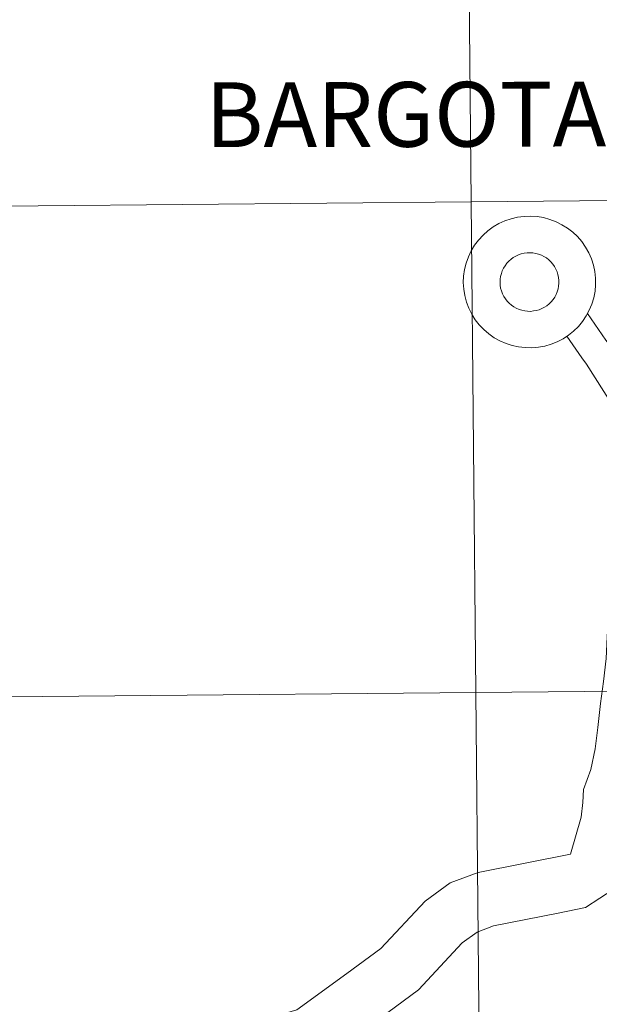
# Model space of a CAD drawing. Units: metres. Extents: x 562309 to 566791, y 4719065 to 4722076.
# Drawn here: x 563335 to 563368, y 4719157 to 4719213 of the extents above; entities that cross this region are included whole.
import ezdxf
from ezdxf.enums import TextEntityAlignment as Align

# ---------------------------------------------------------------- set-up
doc = ezdxf.new("R2010")
doc.units = ezdxf.units.M
doc.header["$MEASUREMENT"] = 0
doc.layers.add('Level 63', color=7, linetype='Continuous', lineweight=0)
doc.styles.add('Arial', font='ARIAL.TTF', dxfattribs={"height": 0.2})

msp = doc.modelspace()

# ---------------------------------------------------------------- linework, layer by layer
at = {"layer": 'Level 63', "linetype": 'Continuous', "lineweight": 0}
for points in [[(563360.02, 4719230.68, -0.24), (563360.28, 4719202.82, -0.24), (563319.3, 4719202.44, -0.24), (563319.04, 4719230.3, -0.24), (563360.02, 4719230.68, -0.24)], [(563401, 4719231.07, -0.24), (563401.26, 4719203.2, -0.24), (563360.28, 4719202.82, -0.24), (563360.02, 4719230.68, -0.24), (563401, 4719231.07, -0.24)], [(563360.28, 4719202.82, -0.24), (563360.54, 4719174.96, -0.24), (563319.55, 4719174.58, -0.24), (563319.3, 4719202.44, -0.24), (563360.28, 4719202.82, -0.24)], [(563401.26, 4719203.2, -0.24), (563401.52, 4719175.34, -0.24), (563360.54, 4719174.96, -0.24), (563360.28, 4719202.82, -0.24), (563401.26, 4719203.2, -0.24)], [(563401.52, 4719175.34, -0.24), (563401.78, 4719147.48, -0.24), (563360.8, 4719147.1, -0.24), (563360.54, 4719174.96, -0.24), (563401.52, 4719175.34, -0.24)], [(563360.54, 4719174.96, -0.24), (563360.8, 4719147.1, -0.24), (563319.81, 4719146.71, -0.24), (563319.55, 4719174.58, -0.24), (563360.54, 4719174.96, -0.24)]]:
    msp.add_polyline3d(points, close=True, dxfattribs=at)
at = {"layer": 'Level 63', "color": 38, "linetype": 'Continuous', "lineweight": 0}
for points in [[(563359.83, 4719198.23, 0.01), (563359.85, 4719198.6, 0.01), (563359.9, 4719198.98, 0.01), (563359.99, 4719199.34, 0.01), (563360.12, 4719199.69, 0.01), (563360.28, 4719200.03, 0.01), (563360.47, 4719200.35, 0.01), (563360.7, 4719200.65, 0.01), (563360.95, 4719200.92, 0.01), (563361.23, 4719201.17, 0.01), (563361.53, 4719201.39, 0.01), (563361.85, 4719201.58, 0.01), (563362.19, 4719201.73, 0.01), (563362.54, 4719201.85, 0.01), (563362.91, 4719201.94, 0.01), (563363.28, 4719201.99, 0.01), (563363.65, 4719202, 0.01), (563364.02, 4719201.98, 0.01), (563364.39, 4719201.92, 0.01), (563364.75, 4719201.82, 0.01), (563365.1, 4719201.69, 0.01), (563365.43, 4719201.52, 0.01), (563365.74, 4719201.32, 0.01), (563366.04, 4719201.1, 0.01), (563366.31, 4719200.84, 0.01), (563366.56, 4719200.56, 0.01), (563366.77, 4719200.25, 0.01), (563366.96, 4719199.92, 0.01), (563367.1, 4719199.58, 0.01), (563367.22, 4719199.23, 0.01), (563367.3, 4719198.86, 0.01), (563367.34, 4719198.49, 0.01), (563367.34, 4719198.11, 0.01), (563367.31, 4719197.74, 0.01), (563367.24, 4719197.37, 0.01), (563367.13, 4719197.01, 0.01), (563366.98, 4719196.67, 0.01), (563366.81, 4719196.34, 0.01), (563366.6, 4719196.03, 0.01), (563366.36, 4719195.74, 0.01), (563366.09, 4719195.48, 0.01), (563365.8, 4719195.25, 0.01), (563365.49, 4719195.04, 0.01), (563365.16, 4719194.87, 0.01), (563364.81, 4719194.73, 0.01), (563364.45, 4719194.63, 0.01), (563364.09, 4719194.56, 0.01), (563363.72, 4719194.53, 0.01), (563363.34, 4719194.54, 0.01), (563362.97, 4719194.58, 0.01), (563362.61, 4719194.66, 0.01), (563362.26, 4719194.77, 0.01), (563361.91, 4719194.92, 0.01), (563361.59, 4719195.1, 0.01), (563361.28, 4719195.32, 0.01), (563361, 4719195.56, 0.01), (563360.74, 4719195.83, 0.01), (563360.51, 4719196.12, 0.01), (563360.31, 4719196.44, 0.01), (563360.14, 4719196.78, 0.01), (563360.01, 4719197.12, 0.01), (563359.92, 4719197.49, 0.01), (563359.86, 4719197.86, 0.01), (563359.83, 4719198.23, 0.01)], [(563359.83, 4719198.23, 0.01), (563359.85, 4719198.6, 0.01), (563359.9, 4719198.98, 0.01), (563359.99, 4719199.34, 0.01), (563360.12, 4719199.69, 0.01), (563360.28, 4719200.03, 0.01), (563360.47, 4719200.35, 0.01), (563360.7, 4719200.65, 0.01), (563360.95, 4719200.92, 0.01), (563361.23, 4719201.17, 0.01), (563361.53, 4719201.39, 0.01), (563361.85, 4719201.58, 0.01), (563362.19, 4719201.73, 0.01), (563362.54, 4719201.85, 0.01), (563362.91, 4719201.94, 0.01), (563363.28, 4719201.99, 0.01), (563363.65, 4719202, 0.01), (563364.02, 4719201.98, 0.01), (563364.39, 4719201.92, 0.01), (563364.75, 4719201.82, 0.01), (563365.1, 4719201.69, 0.01), (563365.43, 4719201.52, 0.01), (563365.74, 4719201.32, 0.01), (563366.04, 4719201.1, 0.01), (563366.31, 4719200.84, 0.01), (563366.56, 4719200.56, 0.01), (563366.77, 4719200.25, 0.01), (563366.96, 4719199.92, 0.01), (563367.1, 4719199.58, 0.01), (563367.22, 4719199.23, 0.01), (563367.3, 4719198.86, 0.01), (563367.34, 4719198.49, 0.01), (563367.34, 4719198.11, 0.01), (563367.31, 4719197.74, 0.01), (563367.24, 4719197.37, 0.01), (563367.13, 4719197.01, 0.01), (563366.98, 4719196.67, 0.01), (563366.81, 4719196.34, 0.01), (563366.6, 4719196.03, 0.01), (563366.36, 4719195.74, 0.01), (563366.09, 4719195.48, 0.01), (563365.8, 4719195.25, 0.01), (563365.49, 4719195.04, 0.01), (563365.16, 4719194.87, 0.01), (563364.81, 4719194.73, 0.01), (563364.45, 4719194.63, 0.01), (563364.09, 4719194.56, 0.01), (563363.72, 4719194.53, 0.01), (563363.34, 4719194.54, 0.01), (563362.97, 4719194.58, 0.01), (563362.61, 4719194.66, 0.01), (563362.26, 4719194.77, 0.01), (563361.91, 4719194.92, 0.01), (563361.59, 4719195.1, 0.01), (563361.28, 4719195.32, 0.01), (563361, 4719195.56, 0.01), (563360.74, 4719195.83, 0.01), (563360.51, 4719196.12, 0.01), (563360.31, 4719196.44, 0.01), (563360.14, 4719196.78, 0.01), (563360.01, 4719197.12, 0.01), (563359.92, 4719197.49, 0.01), (563359.86, 4719197.86, 0.01), (563359.83, 4719198.23, 0.01)], [(563361.92, 4719198.25, 0.01), (563361.92, 4719198.42, 0.01), (563361.95, 4719198.58, 0.01), (563361.99, 4719198.74, 0.01), (563362.04, 4719198.9, 0.01), (563362.12, 4719199.05, 0.01), (563362.2, 4719199.19, 0.01), (563362.3, 4719199.33, 0.01), (563362.41, 4719199.45, 0.01), (563362.54, 4719199.56, 0.01), (563362.67, 4719199.66, 0.01), (563362.82, 4719199.74, 0.01), (563362.97, 4719199.81, 0.01), (563363.12, 4719199.86, 0.01), (563363.28, 4719199.9, 0.01), (563363.45, 4719199.92, 0.01), (563363.62, 4719199.93, 0.01), (563363.78, 4719199.92, 0.01), (563363.94, 4719199.89, 0.01), (563364.1, 4719199.85, 0.01), (563364.26, 4719199.79, 0.01), (563364.41, 4719199.72, 0.01), (563364.55, 4719199.63, 0.01), (563364.68, 4719199.52, 0.01), (563364.8, 4719199.41, 0.01), (563364.91, 4719199.28, 0.01), (563365.01, 4719199.15, 0.01), (563365.09, 4719199, 0.01), (563365.15, 4719198.85, 0.01), (563365.2, 4719198.69, 0.01), (563365.24, 4719198.53, 0.01), (563365.26, 4719198.36, 0.01), (563365.26, 4719198.2, 0.01), (563365.24, 4719198.03, 0.01), (563365.21, 4719197.87, 0.01), (563365.16, 4719197.71, 0.01), (563365.1, 4719197.55, 0.01), (563365.02, 4719197.41, 0.01), (563364.93, 4719197.27, 0.01), (563364.82, 4719197.14, 0.01), (563364.7, 4719197.03, 0.01), (563364.57, 4719196.92, 0.01), (563364.44, 4719196.83, 0.01), (563364.29, 4719196.76, 0.01), (563364.13, 4719196.69, 0.01), (563363.97, 4719196.65, 0.01), (563363.81, 4719196.62, 0.01), (563363.65, 4719196.6, 0.01), (563363.48, 4719196.61, 0.01), (563363.32, 4719196.62, 0.01), (563363.15, 4719196.66, 0.01), (563363, 4719196.71, 0.01), (563362.84, 4719196.78, 0.01), (563362.7, 4719196.86, 0.01), (563362.56, 4719196.95, 0.01), (563362.44, 4719197.06, 0.01), (563362.32, 4719197.18, 0.01), (563362.22, 4719197.31, 0.01), (563362.13, 4719197.45, 0.01), (563362.06, 4719197.6, 0.01), (563362, 4719197.76, 0.01), (563361.95, 4719197.92, 0.01), (563361.93, 4719198.08, 0.01), (563361.92, 4719198.25, 0.01)], [(563361.92, 4719198.25, 0.01), (563361.92, 4719198.42, 0.01), (563361.95, 4719198.58, 0.01), (563361.99, 4719198.74, 0.01), (563362.04, 4719198.9, 0.01), (563362.12, 4719199.05, 0.01), (563362.2, 4719199.19, 0.01), (563362.3, 4719199.33, 0.01), (563362.41, 4719199.45, 0.01), (563362.54, 4719199.56, 0.01), (563362.67, 4719199.66, 0.01), (563362.82, 4719199.74, 0.01), (563362.97, 4719199.81, 0.01), (563363.12, 4719199.86, 0.01), (563363.28, 4719199.9, 0.01), (563363.45, 4719199.92, 0.01), (563363.62, 4719199.93, 0.01), (563363.78, 4719199.92, 0.01), (563363.94, 4719199.89, 0.01), (563364.1, 4719199.85, 0.01), (563364.26, 4719199.79, 0.01), (563364.41, 4719199.72, 0.01), (563364.55, 4719199.63, 0.01), (563364.68, 4719199.52, 0.01), (563364.8, 4719199.41, 0.01), (563364.91, 4719199.28, 0.01), (563365.01, 4719199.15, 0.01), (563365.09, 4719199, 0.01), (563365.15, 4719198.85, 0.01), (563365.2, 4719198.69, 0.01), (563365.24, 4719198.53, 0.01), (563365.26, 4719198.36, 0.01), (563365.26, 4719198.2, 0.01), (563365.24, 4719198.03, 0.01), (563365.21, 4719197.87, 0.01), (563365.16, 4719197.71, 0.01), (563365.1, 4719197.55, 0.01), (563365.02, 4719197.41, 0.01), (563364.93, 4719197.27, 0.01), (563364.82, 4719197.14, 0.01), (563364.7, 4719197.03, 0.01), (563364.57, 4719196.92, 0.01), (563364.44, 4719196.83, 0.01), (563364.29, 4719196.76, 0.01), (563364.13, 4719196.69, 0.01), (563363.97, 4719196.65, 0.01), (563363.81, 4719196.62, 0.01), (563363.65, 4719196.6, 0.01), (563363.48, 4719196.61, 0.01), (563363.32, 4719196.62, 0.01), (563363.15, 4719196.66, 0.01), (563363, 4719196.71, 0.01), (563362.84, 4719196.78, 0.01), (563362.7, 4719196.86, 0.01), (563362.56, 4719196.95, 0.01), (563362.44, 4719197.06, 0.01), (563362.32, 4719197.18, 0.01), (563362.22, 4719197.31, 0.01), (563362.13, 4719197.45, 0.01), (563362.06, 4719197.6, 0.01), (563362, 4719197.76, 0.01), (563361.95, 4719197.92, 0.01), (563361.93, 4719198.08, 0.01), (563361.92, 4719198.25, 0.01)]]:
    msp.add_polyline3d(points, close=True, dxfattribs=at)
for points in [[(563368.29, 4719194.48, 0.01), (563367.93, 4719194.96, 0.01), (563366.88, 4719196.48, 0.01)], [(563368.29, 4719194.48, 0.01), (563367.93, 4719194.96, 0.01), (563366.88, 4719196.48, 0.01)], [(563366.83, 4719193.61, 0.01), (563366.55, 4719193.97, 0.01), (563365.7, 4719195.19, 0.01)], [(563366.83, 4719193.61, 0.01), (563366.55, 4719193.97, 0.01), (563365.7, 4719195.19, 0.01)], [(563365.92, 4719165.78, 0.01), (563366.52, 4719167.88, 0.01), (563366.61, 4719168.71, 0.01), (563366.66, 4719169.45, 0.01), (563367.07, 4719170.59, 0.01), (563367.31, 4719171.76, 0.01), (563367.46, 4719172.98, 0.01), (563367.62, 4719174.33, 0.01), (563367.78, 4719175.58, 0.01), (563367.94, 4719176.9, 0.01), (563368, 4719178.13, 0.01), (563368.08, 4719179.39, 0.01), (563368.14, 4719180.62, 0.01), (563368.12, 4719181.96, 0.01), (563368.19, 4719183.24, 0.01), (563368.26, 4719184.47, 0.01), (563368.3, 4719191.27, 0.01), (563366.83, 4719193.61, 0.01)], [(563365.92, 4719165.78, 0.01), (563366.52, 4719167.88, 0.01), (563366.61, 4719168.71, 0.01), (563366.66, 4719169.45, 0.01), (563367.07, 4719170.59, 0.01), (563367.31, 4719171.76, 0.01), (563367.46, 4719172.98, 0.01), (563367.62, 4719174.33, 0.01), (563367.78, 4719175.58, 0.01), (563367.94, 4719176.9, 0.01), (563368, 4719178.13, 0.01), (563368.08, 4719179.39, 0.01), (563368.14, 4719180.62, 0.01), (563368.12, 4719181.96, 0.01), (563368.19, 4719183.24, 0.01), (563368.26, 4719184.47, 0.01), (563368.3, 4719191.27, 0.01), (563366.83, 4719193.61, 0.01)], [(563365.92, 4719165.78, 0.01), (563360.67, 4719164.75, 0.01), (563359.09, 4719164.15, 0.01), (563357.66, 4719163.11, 0.01), (563355.16, 4719160.43, 0.01), (563353.23, 4719159, 0.01), (563350.39, 4719156.94, 0.01), (563349.28, 4719156.62, 0.01), (563345.53, 4719154.93, 0.01), (563343.54, 4719153.15, 0.01), (563341.74, 4719151.63, 0.01), (563338.24, 4719149.65, 0.01), (563334.43, 4719148.36, 0.01), (563330.94, 4719146.9, 0.01), (563327.4, 4719145.36, 0.01), (563323.8, 4719143.95, 0.01), (563319.98, 4719142.65, 0.01), (563317.56, 4719141.96, 0.01), (563315.01, 4719141.45, 0.01), (563313.42, 4719140.94, 0.01), (563309.31, 4719139.58, 0.01), (563305.68, 4719137.82, 0.01), (563304.52, 4719137.48, 0.01), (563302.03, 4719136.68, 0.01)], [(563365.92, 4719165.78, 0.01), (563360.67, 4719164.75, 0.01), (563359.09, 4719164.15, 0.01), (563357.66, 4719163.11, 0.01), (563355.16, 4719160.43, 0.01), (563353.23, 4719159, 0.01), (563350.39, 4719156.94, 0.01), (563349.28, 4719156.62, 0.01), (563345.53, 4719154.93, 0.01), (563343.54, 4719153.15, 0.01), (563341.74, 4719151.63, 0.01), (563338.24, 4719149.65, 0.01), (563334.43, 4719148.36, 0.01), (563330.94, 4719146.9, 0.01), (563327.4, 4719145.36, 0.01), (563323.8, 4719143.95, 0.01), (563319.98, 4719142.65, 0.01), (563317.56, 4719141.96, 0.01), (563315.01, 4719141.45, 0.01), (563313.42, 4719140.94, 0.01), (563309.31, 4719139.58, 0.01), (563305.68, 4719137.82, 0.01), (563304.52, 4719137.48, 0.01), (563302.03, 4719136.68, 0.01)], [(563369.21, 4719164.34, 0.01), (563366.77, 4719162.75, 0.01), (563365.21, 4719162.44, 0.01), (563361.55, 4719161.72, 0.01), (563360.61, 4719161.36, 0.01), (563359.76, 4719160.75, 0.01), (563357.28, 4719158.08, 0.01), (563355.11, 4719156.47, 0.01)], [(563369.21, 4719164.34, 0.01), (563366.77, 4719162.75, 0.01), (563365.21, 4719162.44, 0.01), (563361.55, 4719161.72, 0.01), (563360.61, 4719161.36, 0.01), (563359.76, 4719160.75, 0.01), (563357.28, 4719158.08, 0.01), (563355.11, 4719156.47, 0.01)]]:
    msp.add_polyline3d(points, dxfattribs=at)

# ---------------------------------------------------------------- texts
at = {"layer": 'Level 63', "linetype": 'Continuous', "lineweight": 0, "style": 'Arial'}
msp.add_text('BARGOTA', height=3.67536, rotation=0.10308, dxfattribs=at).set_placement((563356.5691, 4719207.7806, 0.01), align=Align.MIDDLE_CENTER)

doc.saveas('drawing.dxf')
